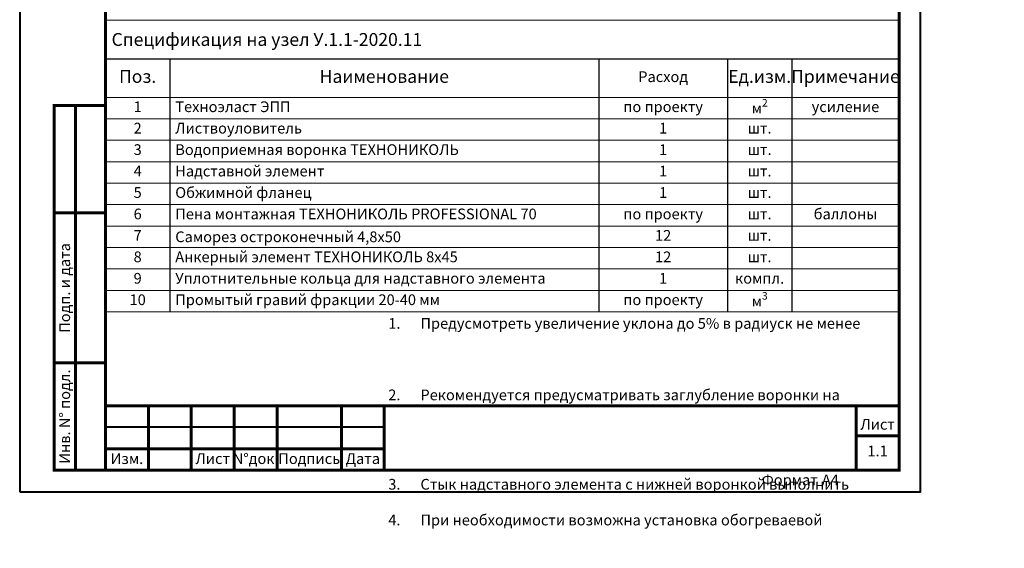
# Model space of a CAD drawing. Units: millimetres. Extents: x -45065 to 142185, y -31757 to 2974.
# Drawn here: x 81339 to 83634, y -3302 to -2070 of the extents above; entities that cross this region are included whole.
import ezdxf
from ezdxf.enums import TextEntityAlignment as Align

# ---------------------------------------------------------------- set-up
doc = ezdxf.new("R2010")
doc.units = ezdxf.units.MM
doc.layers.get('0').update_dxf_attribs({"lineweight": 30})
doc.layers.get('DEFPOINTS').update_dxf_attribs({"color": 251, "lineweight": 0})
doc.layers.add('TN-АННОТАЦИИ', color=7, linetype='Continuous', lineweight=20, true_color=0x000000)
doc.layers.add('TN-ТАБЛИЦЫ', color=7, linetype='Continuous', lineweight=40, true_color=0x000000)
doc.styles.add('TN-Текст', font='isocpeur.ttf')
doc.styles.add('TN-Текст-Аннотативный', font='isocpeur.ttf')

# ---------------------------------------------------------------- blocks, each defined once
blk = doc.blocks.new('*U20')
blk.add_lwpolyline([(0, 0), (210, 0), (210, 297), (0, 297)], close=True)
at = {"const_width": 0.7}
for points in [[(20, 5), (205, 5), (205, 292), (20, 292)], [(8, 5), (20, 5), (20, 90), (8, 90)], [(20, 20), (20, 5), (205, 5), (205, 20)]]:
    blk.add_lwpolyline(points, close=True, dxfattribs=at)
for points in [[(13, 5), (13, 90)], [(20, 65), (8, 65)], [(20, 30), (8, 30)], [(30, 20), (30, 5)], [(40, 20), (40, 5)], [(50, 20), (50, 5)], [(60, 20), (60, 5)], [(75, 20), (75, 5)], [(85, 20), (85, 5)], [(195, 20), (195, 5)], [(195, 13), (205, 13)], [(85, 10), (20, 10)]]:
    blk.add_lwpolyline(points, dxfattribs=at)
blk.add_lwpolyline([(85, 15), (20, 15)])
at = {"color": 0, "style": 'TN-Текст'}
for s, p in [('Подп. и дата', (10.5, 47.5)), ('Инв. N%%D подл.', (10.5, 17.5))]:
    blk.add_text(s, height=2.5, rotation=90, dxfattribs=at).set_placement(p, align=Align.MIDDLE_CENTER)
for s, p in [('Лист', (200, 13.67)), ('Изм.', (25, 5.67)), ('Лист', (45, 5.67)), ('N%%Dдок.', (55, 5.67)), ('Подпись', (67.5, 5.67)), ('Дата', (80, 5.67))]:
    blk.add_text(s, height=2.5, dxfattribs=at).set_placement(p, align=Align.BOTTOM_CENTER)
blk.add_text('Формат', height=2.5, dxfattribs=at).set_placement((173, 1.5))
at = {"color": 0, "style": 'TN-Текст', "flags": 8}
for tag, p, height in [('ФОРМА6_001', (131.78, 11.28), 3.5), ('ФОРМАТ', (187, 1.5), 2.5)]:
    blk.add_attdef(tag, p, '', height=height, dxfattribs=at)
blk.add_attdef('ЛИСТ__', text='', height=2.5, dxfattribs=at).set_placement((200, 9.5), align=Align.MIDDLE_CENTER)
blk = doc.blocks.new('*T147')
at = {"layer": 'DEFPOINTS', "color": 8, "linetype": 'ByBlock', "lineweight": 0, "transparency": 16777216}
for p, q in [((0, 0), (1850, 0)), ((0, 0), (0, -90)), ((1850, 0), (1850, -90))]:
    blk.add_line(p, q, dxfattribs=at)
at = {"layer": 'TN-ТАБЛИЦЫ', "color": 0, "lineweight": 30, "transparency": 16777216}
for p, q in [((0, -90), (1850, -90)), ((0, -90), (0, -680)), ((150, -90), (150, -680)), ((1150, -90), (1150, -680)), ((1450, -90), (1450, -680)), ((1600, -90), (1600, -680)), ((1850, -90), (1850, -680))]:
    blk.add_line(p, q, dxfattribs=at)
at = {"layer": 'TN-ТАБЛИЦЫ', "color": 0, "linetype": 'ByBlock', "lineweight": 20, "transparency": 16777216}
for p, q in [((0, -180), (1850, -180)), ((0, -230), (1850, -230)), ((0, -280), (1850, -280)), ((0, -330), (1850, -330)), ((0, -380), (1850, -380)), ((0, -430), (1850, -430)), ((0, -480), (1850, -480)), ((0, -530), (1850, -530)), ((0, -580), (1850, -580)), ((0, -630), (1850, -630)), ((0, -680), (1850, -680))]:
    blk.add_line(p, q, dxfattribs=at)
at = {"layer": 'TN-ТАБЛИЦЫ', "color": 7, "lineweight": 13, "transparency": 16777216, "style": 'TN-Текст'}
for s, insert, char_height, width, attachment_point in [('{\\fISOCPEUR|b1|i0|c204|p34; Спецификация на узел \\C1;У.1.1-2020.11}', (5, -45), 30, 1840, 4), ('Поз.', (75, -135), 30, 140, 5), ('Наименование', (650, -135), 30, 990, 5), ('Расход', (1300, -135), 25, 290, 5), ('Ед.изм.', (1525, -135), 30, 140, 5), ('Примечание', (1725, -135), 30, 240, 5), ('1', (75, -205), 25, 140, 5), (' Техноэласт ЭПП', (155, -205), 25, 990, 4), ('по проекту', (1300, -205), 25, 290, 5), ('\\A1;м{\\H0.7x;\\S2^ ;}', (1525, -205), 25, 140, 5), ('усиление', (1725, -205), 25, 240, 5), ('2', (75, -255), 25, 140, 5), (' Листвоуловитель', (155, -255), 25, 990, 4), ('1', (1300, -255), 25, 290, 5), ('шт.', (1525, -255), 25, 140, 5), ('3', (75, -305), 25, 140, 5), (' Водоприемная воронка ТЕХНОНИКОЛЬ', (155, -305), 25, 990, 4), ('1', (1300, -305), 25, 290, 5), ('шт.', (1525, -305), 25, 140, 5), ('4', (75, -355), 25, 140, 5), (' Надставной элемент', (155, -355), 25, 990, 4), ('1', (1300, -355), 25, 290, 5), ('шт.', (1525, -355), 25, 140, 5), ('5', (75, -405), 25, 140, 5), (' Обжимной фланец', (155, -405), 25, 990, 4), ('1', (1300, -405), 25, 290, 5), ('шт.', (1525, -405), 25, 140, 5), ('6', (75, -455), 25, 140, 5), (' Пена монтажная ТЕХНОНИКОЛЬ PROFESSIONAL 70', (155, -455), 25, 990, 4), ('по проекту', (1300, -455), 25, 290, 5), ('шт.', (1525, -455), 25, 140, 5), ('баллоны', (1725, -455), 25, 240, 5), ('7', (75, -505), 25, 140, 5), ('{\\C256; Саморез остроконечный 4,8х50}', (155, -505), 25, 990, 4), ('12', (1300, -505), 25, 290, 5), ('шт.', (1525, -505), 25, 140, 5), ('8', (75, -555), 25, 140, 5), (' Анкерный элемент ТЕХНОНИКОЛЬ 8х45', (155, -555), 25, 990, 4), ('12', (1300, -555), 25, 290, 5), ('шт.', (1525, -555), 25, 140, 5), ('9', (75, -605), 25, 140, 5), (' Уплотнительные кольца для надставного элемента', (155, -605), 25, 990, 4), ('1', (1300, -605), 25, 290, 5), ('компл.', (1525, -605), 25, 140, 5), ('10', (75, -655), 25, 140, 5), (' Промытый гравий фракции 20-40 мм', (155, -655), 25, 990, 4), ('\\A1;м{\\H0.7x;\\S3^ ;}', (1525, -655), 25, 140, 5), ('по проекту', (1300, -655), 25, 290, 5)]:
    blk.add_mtext(s, dxfattribs=dict(at, insert=insert, char_height=char_height, width=width, attachment_point=attachment_point))

msp = doc.modelspace()

# ---------------------------------------------------------------- block references
msp.add_blockref('*T147', (81539.1, -2070.8))
at = {"layer": 'TN-ТАБЛИЦЫ', "color": 7}
ref = msp.add_blockref('*U20', (81339.1, -3170), dxfattribs=dict(at, xscale=10, yscale=10, zscale=10))
ref.add_attrib('ФОРМАТ', 'А4', (83209.1, -3155), dxfattribs={"layer": '0', "color": 0, "height": 25, "style": 'TN-Текст'})
ref.add_attrib('ЛИСТ__', '1.1', dxfattribs={"layer": '0', "color": 0, "height": 25, "style": 'TN-Текст'}).set_placement((83339.1, -3075), align=Align.MIDDLE_CENTER)

# ---------------------------------------------------------------- texts
at = {"layer": 'TN-АННОТАЦИИ', "color": 0, "insert": (81573.3, -2765.2), "char_height": 25, "attachment_point": 1, "style": 'TN-Текст-Аннотативный'}
msp.add_mtext_dynamic_manual_height_columns('\\A1;\\pi-75,l100,t100;1.^IПредусмотреть увеличение уклона до 5% в радиуск не менее 500мм вокруг воронки.\\P2.^IРекомендуется предусматривать заглубление воронки на 20-30мм относительно уровня кровли.\\P{\\C256;3.^IСтык надставного элемента с нижней воронкой выполнить герметично.\\P4.^IПри необходимости возможна установка обогреваевой водоприемной воронки ТЕХНОНИКОЛЬ (поз. 3)}', width=1752.212, gutter_width=20358.2, heights=[0], dxfattribs=at)

doc.saveas('drawing.dxf')
